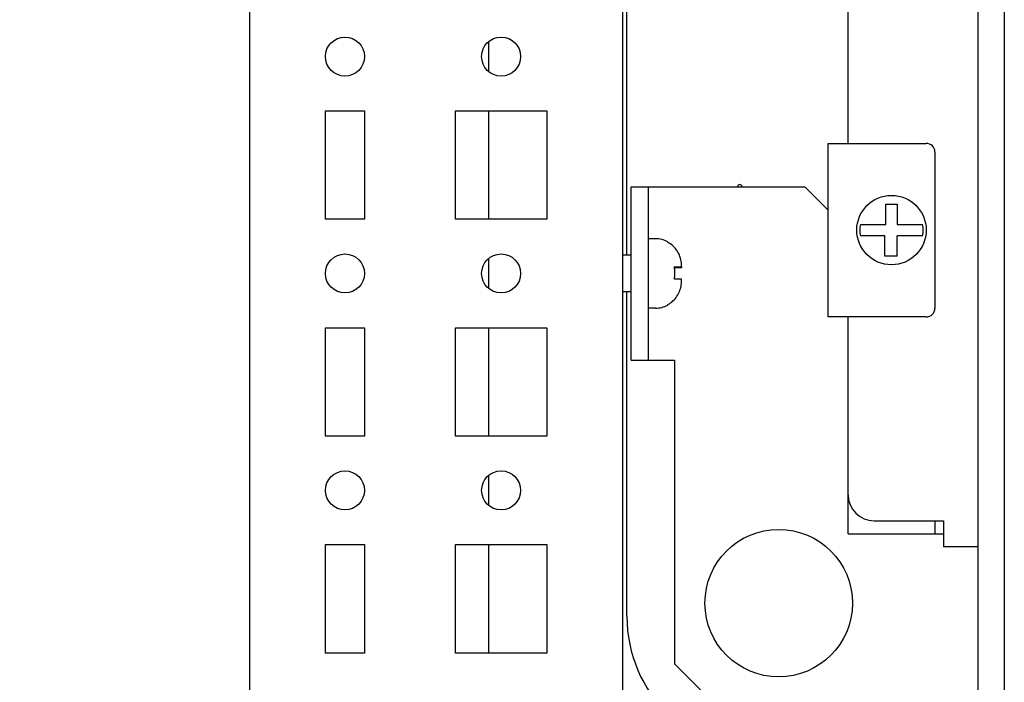
# Model space of a CAD drawing. Units: millimetres. Extents: x 0 to 594, y 0 to 420.
# Drawn here: x 352 to 364, y 22 to 30 of the extents above; entities that cross this region are included whole.
import ezdxf

# ---------------------------------------------------------------- set-up
doc = ezdxf.new("R2010")
doc.units = ezdxf.units.MM
doc.header["$LTSCALE"] = 32.67
doc.header["$PDMODE"] = 3
doc.header["$PDSIZE"] = 1
doc.layers.get('0').update_dxf_attribs({"linetype": 'CONTINUOUS'})
doc.layers.get('Defpoints').update_dxf_attribs({"linetype": 'CONTINUOUS'})
doc.layers.add('02___PRT_ALL_AXES', color=7, linetype='CONTINUOUS')
doc.layers.add('07__ASM_ALL_ANNOTATION', color=7, linetype='CONTINUOUS')
doc.styles.get("Standard").update_dxf_attribs({"font": 'gost.ttf'})
doc.dimstyles.new('DIMSTYLE_2', dxfattribs={"dimtxt": 3.5, "dimasz": 4, "dimexe": 0.5, "dimexo": 0, "dimgap": 0.875, "dimtad": 1, "dimdec": 0, "dimlfac": 10, "dimtxsty": 'STANDARD', "dimblk": '_FILLED', "dimblk1": '_FILLED', "dimblk2": '_FILLED', "dimcen": 0.09, "dimadec": 0, "dimazin": 0, "dimtp": 0.8, "dimtm": 0.8, "dimtfac": 1, "dimtdec": 0, "dimtofl": 0, "dimtmove": 0, "dimatfit": 3, "dimldrblk": '_FILLED', "dimfxl": 1, "dimtolj": 1, "dimarcsym": 0})

# ---------------------------------------------------------------- blocks, each defined once
blk = doc.blocks.new('_FILLED')
at = {"color": 0, "linetype": 'ByBlock'}
blk.add_solid([(0, 0), (-1, 0.125), (-1, -0.125)], dxfattribs=at)
blk = doc.blocks.new('*D15')
at = {"layer": '07__ASM_ALL_ANNOTATION', "color": 0, "linetype": 'Continuous', "lineweight": -2}
for p, q in [((359.534, 62.436), (335.856, 62.436)), ((336.356, 58.436), (336.356, 25.236)), ((359.534, 21.236), (335.856, 21.236))]:
    blk.add_line(p, q, dxfattribs=at)
at = {"layer": 'Defpoints', "color": 0, "linetype": 'Continuous'}
for p in [(359.534, 62.436), (336.356, 21.236), (359.534, 21.236)]:
    blk.add_point(p, dxfattribs=at)
at = {"layer": '07__ASM_ALL_ANNOTATION', "color": 0, "linetype": 'Continuous', "lineweight": -2, "xscale": 4, "yscale": 4, "zscale": 4}
for p, rotation in [((336.356, 62.436), 90), ((336.356, 21.236), 270)]:
    blk.add_blockref('_FILLED', p, dxfattribs=dict(at, rotation=rotation))
at = {"layer": '07__ASM_ALL_ANNOTATION', "color": 0, "linetype": 'Continuous', "insert": (331.981, 41.841), "char_height": 3.5, "attachment_point": 2, "rotation": 90}
blk.add_mtext('\\A1;412', dxfattribs=at)
blk = doc.blocks.new('*D16')
at = {"layer": '07__ASM_ALL_ANNOTATION', "color": 0, "linetype": 'Continuous', "lineweight": -2}
for p, q in [((359.759, 63.836), (324.146, 63.836)), ((324.646, 59.836), (324.646, 23.836)), ((359.759, 19.836), (324.146, 19.836))]:
    blk.add_line(p, q, dxfattribs=at)
at = {"layer": 'Defpoints', "color": 0, "linetype": 'Continuous'}
for p in [(359.759, 63.836), (324.646, 19.836), (359.759, 19.836)]:
    blk.add_point(p, dxfattribs=at)
at = {"layer": '07__ASM_ALL_ANNOTATION', "color": 0, "linetype": 'Continuous', "lineweight": -2, "xscale": 4, "yscale": 4, "zscale": 4}
for p, rotation in [((324.646, 63.836), 90), ((324.646, 19.836), 270)]:
    blk.add_blockref('_FILLED', p, dxfattribs=dict(at, rotation=rotation))
at = {"layer": '07__ASM_ALL_ANNOTATION', "color": 0, "linetype": 'Continuous', "insert": (320.271, 41.83), "char_height": 3.5, "attachment_point": 2, "rotation": 90}
blk.add_mtext('\\A1;440', dxfattribs=at)

msp = doc.modelspace()

# ---------------------------------------------------------------- linework, layer by layer
at = {"color": 7, "linetype": 'Continuous'}
for p, q in [((354.859, 62.436), (354.859, 21.236)), ((363.259, 18.836), (363.259, 46.961)), ((363.559, 46.961), (363.559, 18.836)), ((359.159, 43.361), (359.159, 21.236)), ((359.209, 27.046), (359.209, 43.361)), ((361.759, 28.336), (361.759, 41.336)), ((357.619, 29.164), (357.619, 29.508)), ((357.619, 27.461), (357.619, 28.711)), ((361.529, 26.336), (361.529, 28.336)), ((361.529, 28.336), (362.659, 28.336)), ((362.759, 28.236), (362.759, 26.436)), ((359.259, 25.836), (359.259, 27.836)), ((359.259, 27.836), (361.259, 27.836)), ((359.459, 25.836), (359.459, 27.836)), ((361.529, 27.566), (361.259, 27.836)), ((362.194, 27.636), (362.324, 27.636)), ((362.194, 27.401), (362.194, 27.636)), ((362.324, 27.636), (362.324, 27.401)), ((361.9, 27.401), (362.194, 27.401)), ((362.324, 27.401), (362.619, 27.401)), ((362.182, 27.271), (361.9, 27.271)), ((362.182, 27.036), (362.182, 27.271)), ((362.619, 27.271), (362.324, 27.271)), ((362.324, 27.036), (362.324, 27.271)), ((359.539, 27.236), (359.459, 27.236)), ((359.679, 27.196), (359.679, 27.201)), ((359.259, 27.046), (359.159, 27.046)), ((362.324, 27.036), (362.182, 27.036)), ((357.619, 26.664), (357.619, 27.008)), ((359.754, 26.913), (359.839, 26.913)), ((359.839, 26.901), (359.756, 26.901)), ((359.839, 26.913), (359.839, 26.912)), ((359.839, 26.912), (359.839, 26.901)), ((359.839, 26.771), (359.757, 26.771)), ((359.839, 26.76), (359.839, 26.771)), ((359.259, 26.626), (359.159, 26.626)), ((359.209, 22.886), (359.209, 26.626)), ((359.679, 26.471), (359.679, 26.477)), ((359.539, 26.436), (359.459, 26.436)), ((362.659, 26.336), (361.529, 26.336)), ((361.759, 23.836), (361.759, 26.336)), ((357.619, 24.961), (357.619, 26.211)), ((359.259, 25.836), (359.759, 25.836)), ((359.759, 25.836), (359.759, 22.336)), ((357.619, 24.164), (357.619, 24.508)), ((362.059, 23.986), (362.859, 23.986)), ((362.759, 23.986), (362.759, 23.836)), ((362.859, 23.986), (362.859, 23.686)), ((361.759, 23.836), (362.859, 23.836)), ((357.619, 22.461), (357.619, 23.711)), ((363.259, 23.686), (362.859, 23.686)), ((359.759, 22.336), (360.259, 21.836))]:
    msp.add_line(p, q, dxfattribs=at)
msp.add_circle((362.259, 27.336), 0.4, dxfattribs=at)
for centre, radius, start, end in [((362.659, 28.236), 0.1, 0, 90), ((362.259, 27.336), 0.365, 169.7513, 190.2487), ((362.259, 27.336), 0.365, 349.7513, 10.2487), ((359.539, 26.936), 0.3, 62.1819, 90), ((359.539, 26.933), 0.297, 54.6066, 61.7942), ((359.45, 26.839), 0.313, 11.4138, 13.6571), ((359.445, 26.838), 0.318, 9.965, 11.4162), ((359.358, 26.912), 0.482, 0.1044, 1.0884), ((359.358, 26.912), 0.481, 0.1037, 1.0891), ((359.441, 26.835), 0.321, 348.6024, 352.4541), ((359.441, 26.837), 0.322, 8.3813, 9.9649), ((359.436, 26.837), 0.327, 5.5031, 8.3783), ((359.435, 26.836), 0.328, 352.4463, 354.4915), ((359.431, 26.836), 0.332, 4.1671, 5.5064), ((359.431, 26.836), 0.332, 354.491, 356.2337), ((359.428, 26.836), 0.335, 359.9977, 4.1642), ((359.428, 26.836), 0.335, 356.235, 0.0016), ((359.378, 26.76), 0.461, 357.8853, 0.037), ((359.539, 26.736), 0.3, 270, 297.8181), ((359.539, 26.739), 0.297, 298.2057, 305.3926), ((362.659, 26.436), 0.1, 270, 360), ((362.059, 24.286), 0.3, 180, 270), ((360.809, 22.886), 1.6, 180, 270)]:
    msp.add_arc(centre, radius, start, end, dxfattribs=at)
for points, knots in [([(359.839, 26.921), (359.839, 26.946), (359.834, 26.995), (359.809, 27.066), (359.768, 27.128), (359.731, 27.162), (359.711, 27.176)], [0, 0, 0, 0, 0.250101, 0.500066, 0.750015, 1, 1, 1, 1]), ([(359.711, 26.496), (359.731, 26.51), (359.766, 26.543), (359.807, 26.603), (359.832, 26.671), (359.838, 26.719), (359.839, 26.743)], [0, 0, 0, 0, 0.249995, 0.499954, 0.749922, 1, 1, 1, 1])]:
    msp.add_open_spline(points, degree=3, knots=knots, dxfattribs=at)
at = {"layer": '02___PRT_ALL_AXES', "color": 7, "linetype": 'Continuous'}
for p, q in [((355.734, 27.461), (355.734, 28.711)), ((355.734, 28.711), (356.184, 28.711)), ((356.184, 28.711), (356.184, 27.461)), ((357.234, 27.461), (357.234, 28.711)), ((357.234, 28.711), (358.284, 28.711)), ((358.284, 28.711), (358.284, 27.461)), ((356.184, 27.461), (355.734, 27.461)), ((358.284, 27.461), (357.234, 27.461)), ((355.734, 24.961), (355.734, 26.211)), ((355.734, 26.211), (356.184, 26.211)), ((356.184, 26.211), (356.184, 24.961)), ((357.234, 24.961), (357.234, 26.211)), ((357.234, 26.211), (358.284, 26.211)), ((358.284, 26.211), (358.284, 24.961)), ((356.184, 24.961), (355.734, 24.961)), ((358.284, 24.961), (357.234, 24.961)), ((355.734, 22.461), (355.734, 23.711)), ((355.734, 23.711), (356.184, 23.711)), ((356.184, 23.711), (356.184, 22.461)), ((357.234, 22.461), (357.234, 23.711)), ((357.234, 23.711), (358.284, 23.711)), ((358.284, 23.711), (358.284, 22.461)), ((356.184, 22.461), (355.734, 22.461)), ((358.284, 22.461), (357.234, 22.461))]:
    msp.add_line(p, q, dxfattribs=at)
for centre, radius in [((355.959, 29.336), 0.225), ((357.759, 29.336), 0.225), ((355.959, 26.836), 0.225), ((357.759, 26.836), 0.225), ((355.959, 24.336), 0.225), ((357.759, 24.336), 0.225), ((360.959, 23.036), 0.85)]:
    msp.add_circle(centre, radius, dxfattribs=at)
msp.add_arc((360.509, 27.836), 0.025, 0, 180, dxfattribs=at)

# ---------------------------------------------------------------- dimensions: what is measured, and where the dimension line sits
at = {"layer": '07__ASM_ALL_ANNOTATION', "color": 7, "linetype": 'Continuous'}
for base, p1, p2, picture, middle in [((324.646, 19.836), (359.759, 63.836), (359.759, 19.836), '*D16', (324.646, 41.83)), ((336.356, 21.236), (359.534, 62.436), (359.534, 21.236), '*D15', (336.356, 41.841))]:
    dim = msp.add_linear_dim(base=base, p1=p1, p2=p2, angle=270, dimstyle='DIMSTYLE_2', dxfattribs=at)
    dim.commit()
    dim.dimension.update_dxf_attribs({"geometry": picture, "text_midpoint": middle, "dimtype": 160})

doc.saveas('drawing.dxf')
